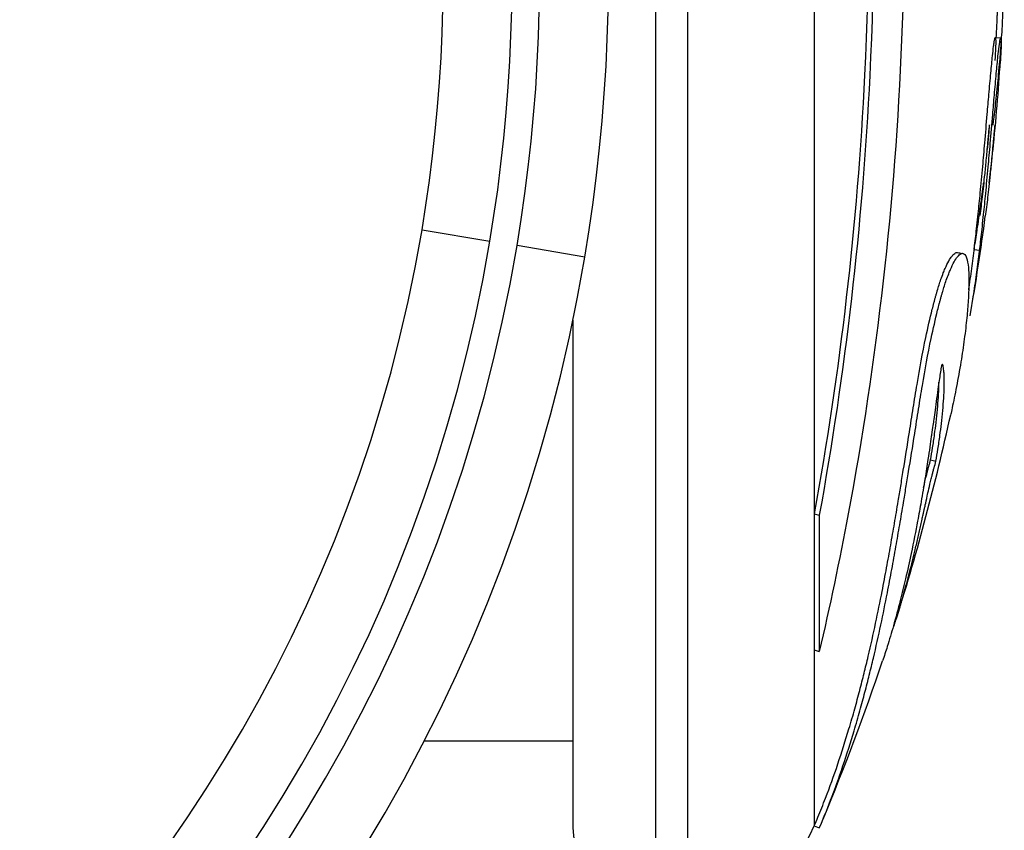
# Model space of a CAD drawing. Units: millimetres. Extents: x 1915 to 8397, y -734 to 1086.
# Drawn here: x 3716 to 3752, y 302 to 331 of the extents above; entities that cross this region are included whole.
import ezdxf

# ---------------------------------------------------------------- set-up
doc = ezdxf.new("R2010")
doc.units = ezdxf.units.MM
doc.header["$MEASUREMENT"] = 0

msp = doc.modelspace()

# ---------------------------------------------------------------- linework, layer by layer
at = {"ltscale": 4}
for p, q in [((3738.92001, 334.94931), (3738.92001, 298.64931)), ((3740.07798, 334.94931), (3740.07798, 298.64931)), ((3744.68362, 334.94931), (3744.68362, 313.047)), ((3751.2626, 330.35682), (3751.46222, 330.34607)), ((3730.43508, 323.37583), (3732.90043, 322.96101)), ((3736.35191, 322.38026), (3733.88657, 322.79509)), ((3750.49461, 322.65481), (3750.69151, 322.62616)), ((3735.92001, 320.08573), (3735.92001, 301.64931)), ((3748.911, 315.01335), (3749.10512, 314.96666)), ((3744.68362, 313.047), (3744.86784, 312.99571)), ((3744.68362, 313.047), (3744.68362, 308.1004)), ((3744.86784, 312.99571), (3744.86784, 308.03752)), ((3747.55169, 308.91384), (3747.54379, 308.91636)), ((3744.68362, 308.1004), (3744.86784, 308.03752)), ((3744.68362, 308.1004), (3744.68362, 301.703)), ((3730.509, 304.79931), (3735.92001, 304.79931)), ((3744.68553, 301.70753), (3744.86784, 301.63049))]:
    msp.add_line(p, q, dxfattribs=at)
for centre, radius, start, end in [((3675.50196, 332.61903), 61.70534, 350.4487347, 48.8739792), ((3675.50196, 332.61903), 59.20534, 350.4487347, 48.8410509), ((3675.50196, 332.61903), 58.20534, 350.4487216, 48.8271203), ((3675.50196, 332.61903), 55.70534, 350.448722, 48.790199), ((3666.01113, 334.94931), 85.40888, 356.9164647, 357.3327517), ((3666.01113, 334.94931), 85.60888, 354.1813709, 356.3588222), ((3666.01113, 334.94931), 85.60888, 350.1098816, 352.5630142), ((3676.86033, 332.39047), 54.32788, 264.631147, 350.448721), ((3676.86033, 332.39047), 57.82788, 264.5728203, 350.4487347), ((3676.86033, 332.39047), 56.82788, 264.588893, 350.448721), ((3676.86033, 332.39047), 60.32788, 264.534534, 350.4487347), ((3666.01113, 334.94931), 85.60888, 342.5544492, 347.6576309), ((3666.01113, 334.94931), 85.60888, 337.3269398, 341.4398327), ((3666.01113, 334.94931), 85.40888, 337.0915066, 337.3269381), ((3738.92001, 301.64931), 3, 180, 270), ((3740.07798, 303.64931), 5, 270, 337.091507)]:
    msp.add_arc(centre, radius, start, end, dxfattribs=at)
for points, knots in [([(3744.86784, 361.89695), (3745.36767, 359.75193), (3746.27849, 355.28423), (3746.93967, 350.65197), (3747.8689, 342.39575), (3748.09477, 336.30584), (3747.62721, 324.40078), (3746.94922, 318.53363), (3745.59848, 311.3389), (3745.24645, 309.66462), (3744.86784, 308.03752)], [-5.5161829, -5.5161829, -5.5161829, -5.5161829, -4.80139204, -4.08660117, -4.08660117, -2.29225924, -2.29225924, -0.54315253, -0.54315253, 0, 0, 0, 0]), ([(3744.68362, 356.899), (3745.06501, 354.80132), (3745.39656, 352.66027), (3746.56919, 343.47946), (3746.86329, 336.18046), (3746.24697, 323.56035), (3745.61658, 318.17862), (3744.68362, 313.047)], [-4.46172658, -4.46172658, -4.46172658, -4.46172658, -3.79260486, -3.79260486, -1.63313391, -1.63313391, 0, 0, 0, 0]), ([(3744.86784, 356.9504), (3745.25013, 354.8478), (3745.58246, 352.70175), (3746.75783, 343.49944), (3747.05262, 336.18335), (3746.43485, 323.53368), (3745.80299, 318.13935), (3744.86784, 312.99571)], [-4.46172658, -4.46172658, -4.46172658, -4.46172658, -3.79260486, -3.79260486, -1.63313391, -1.63313391, 0, 0, 0, 0]), ([(3751.1835, 327.17483), (3751.19184, 327.24184), (3751.20013, 327.30924), (3751.23901, 327.6294), (3751.26853, 327.88583), (3751.32958, 328.44723), (3751.35938, 328.74624), (3751.41773, 329.37804), (3751.4385, 329.64324), (3751.45868, 329.90705), (3751.46404, 329.97965), (3751.4692, 330.05064), (3751.47694, 330.157), (3751.48385, 330.24838), (3751.49239, 330.36921), (3751.50072, 330.48702), (3751.51063, 330.64431), (3751.52835, 330.97183), (3751.53593, 331.13821), (3751.54838, 331.53552), (3751.55204, 331.6862), (3751.55453, 331.8223), (3751.55804, 332.01402), (3751.55963, 332.18213), (3751.56219, 332.60546), (3751.56159, 332.7934), (3751.56149, 332.89421), (3751.56148, 332.90438), (3751.56147, 332.91522), (3751.56117, 333.17664), (3751.56032, 333.46671), (3751.55946, 334.05303), (3751.55934, 334.32841), (3751.55942, 334.81518), (3751.5595, 334.99639), (3751.5599, 335.27714), (3751.56009, 335.38934), (3751.56112, 335.71312), (3751.56216, 335.93793), (3751.56443, 336.27356), (3751.56527, 336.37611), (3751.56753, 336.62393), (3751.56869, 336.70869), (3751.57285, 336.82978), (3751.57502, 336.85639), (3751.58108, 336.87074), (3751.58526, 336.84071), (3751.58846, 336.83445), (3751.58917, 336.83233), (3751.58898, 336.88734), (3751.58666, 336.95329), (3751.584, 337.02169), (3751.57919, 337.1455), (3751.57116, 337.3139), (3751.55034, 337.70689), (3751.54009, 337.89888), (3751.52778, 338.11007), (3751.52702, 338.12287), (3751.52626, 338.13578), (3751.51358, 338.34995), (3751.49952, 338.5594), (3751.48205, 338.80519), (3751.46755, 339.00915), (3751.45024, 339.24473), (3751.40861, 339.79288), (3751.38556, 340.08868), (3751.3415, 340.66193), (3751.32018, 340.94279), (3751.28179, 341.4761), (3751.26791, 341.68333), (3751.25409, 341.89524), (3751.2491, 341.97342), (3751.23347, 342.22961), (3751.22313, 342.40957), (3751.20685, 342.74741), (3751.20085, 342.89181), (3751.19671, 343.07603), (3751.19734, 343.12427), (3751.19883, 343.19615), (3751.19997, 343.21165), (3751.20683, 343.20222), (3751.21194, 343.17552), (3751.22624, 343.07676), (3751.23727, 342.98588), (3751.25101, 342.86411), (3751.25503, 342.82665), (3751.25894, 342.79069), (3751.2602, 342.7786), (3751.25923, 342.79024), (3751.25914, 342.79124), (3751.25729, 342.81212), (3751.25262, 342.8608), (3751.24747, 342.91334), (3751.23453, 343.04513), (3751.21354, 343.24771), (3751.19075, 343.45266), (3751.18842, 343.47349), (3751.18604, 343.49467), (3751.16714, 343.66269), (3751.14416, 343.85999), (3751.11884, 344.06531), (3751.0852, 344.33816), (3751.04962, 344.60631), (3751.0113, 344.87915), (3750.99039, 345.02804), (3750.96643, 345.19396), (3750.94074, 345.36615), (3750.90888, 345.57972), (3750.87322, 345.81006), (3750.80646, 346.23847), (3750.78845, 346.35544), (3750.7409, 346.67275), (3750.72203, 346.80545), (3750.6958, 346.99444), (3750.69226, 347.02012), (3750.6886, 347.04677), (3750.66842, 347.19405), (3750.64598, 347.36145), (3750.59979, 347.73507), (3750.57993, 347.9059), (3750.55015, 348.17893), (3750.53943, 348.28721), (3750.5304, 348.37707), (3750.52287, 348.45198), (3750.51432, 348.53645), (3750.49855, 348.68829), (3750.49127, 348.75641), (3750.48424, 348.83435), (3750.4856, 348.83381), (3750.49833, 348.76134), (3750.50305, 348.73373), (3750.50959, 348.69365)], [-175.77374687, -175.77374687, -175.77374687, -175.77374687, -175.51224577, -175.51224577, -174.53595742, -174.53595742, -173.2913317, -173.2913317, -171.51899504, -171.51899504, -170.61588865, -170.61588865, -170.61588865, -169.26290965, -169.26290965, -169.26290965, -167.9436073, -167.9436073, -165.87806126, -165.87806126, -164.8094435, -164.8094435, -164.8094435, -163.30396056, -163.30396056, -160.35861476, -160.35861476, -159.95338239, -159.95338239, -159.95338239, -150.18328875, -150.18328875, -141.93583858, -141.93583858, -137.44098564, -137.44098564, -135.0718274, -135.0718274, -132.17713118, -132.17713118, -130.52258685, -130.52258685, -127.10294835, -127.10294835, -124.6169706, -124.6169706, -121.16617462, -121.16617462, -119.78701922, -119.78701922, -117.60746152, -117.60746152, -117.60746152, -113.66189853, -113.66189853, -109.16650337, -109.16650337, -108.87871483, -108.87871483, -108.87871483, -104.10670795, -104.10670795, -104.10670795, -100.14691421, -100.14691421, -96.50179158, -96.50179158, -93.44685203, -93.44685203, -90.34094445, -90.34094445, -88.49434194, -88.49434194, -85.29007831, -85.29007831, -83.20685011, -83.20685011, -81.37914729, -81.37914729, -78.98000745, -78.98000745, -76.85301907, -76.85301907, -74.05001368, -74.05001368, -72.41028984, -72.41028984, -71.332669, -71.332669, -71.2470083, -71.2470083, -70.18946329, -70.18946329, -70.18946329, -67.53639216, -67.53639216, -67.23950644, -67.23950644, -67.23950644, -64.88408566, -64.88408566, -64.88408566, -61.75407658, -61.75407658, -61.75407658, -60.04601881, -60.04601881, -60.04601881, -57.92741151, -57.92741151, -54.89440636, -54.89440636, -48.98137784, -48.98137784, -48.09460378, -48.09460378, -48.09460378, -43.19302112, -43.19302112, -40.02287305, -40.02287305, -36.46223412, -36.46223412, -36.46223412, -33.49389889, -33.49389889, -30.54411401, -30.54411401, -26.95010359, -26.95010359, -25.56625349, -25.56625349, -25.56625349, -25.56625349]), ([(3751.32747, 330.97452), (3751.32785, 330.98257), (3751.32932, 331.01457), (3751.33182, 331.07092), (3751.33497, 331.1464), (3751.33804, 331.22511), (3751.34118, 331.31197), (3751.34438, 331.40866), (3751.34743, 331.51155), (3751.35024, 331.61866), (3751.35269, 331.72601), (3751.35503, 331.84464), (3751.35706, 331.97004), (3751.35872, 332.1002), (3751.35989, 332.22118), (3751.36072, 332.33722), (3751.36124, 332.44682), (3751.36153, 332.54905), (3751.36167, 332.64), (3751.36172, 332.71957), (3751.36171, 332.78744), (3751.36168, 332.84355), (3751.36164, 332.88758), (3751.36161, 332.91662), (3751.36157, 332.94461), (3751.36154, 332.96912), (3751.36151, 332.99409), (3751.36147, 333.01907), (3751.36143, 333.04431), (3751.36139, 333.06966), (3751.36134, 333.09521), (3751.36129, 333.12091), (3751.36124, 333.14678), (3751.36119, 333.17281), (3751.36114, 333.19902), (3751.36109, 333.22538), (3751.36103, 333.25191), (3751.36098, 333.27861), (3751.36092, 333.30547), (3751.36086, 333.3325), (3751.36081, 333.35969), (3751.36075, 333.38705), (3751.36069, 333.41457), (3751.36063, 333.44226), (3751.36057, 333.47011), (3751.36051, 333.49812), (3751.36046, 333.5263), (3751.3604, 333.55465), (3751.36034, 333.58316), (3751.36029, 333.61183), (3751.36024, 333.64067), (3751.36018, 333.66967), (3751.36013, 333.69884), (3751.36008, 333.72818), (3751.36004, 333.75768), (3751.36, 333.7858), (3751.35996, 333.8125), (3751.35992, 333.83776), (3751.35989, 333.86311), (3751.35986, 333.88855), (3751.35983, 333.91409), (3751.3598, 333.93971), (3751.35978, 333.96542), (3751.35975, 333.99121), (3751.35973, 334.01709), (3751.35971, 334.04304), (3751.35969, 334.06907), (3751.35967, 334.09517), (3751.35965, 334.12133), (3751.35963, 334.14757), (3751.35962, 334.17387), (3751.3596, 334.20023), (3751.35959, 334.22665), (3751.35958, 334.25312), (3751.35957, 334.27966), (3751.35956, 334.30621), (3751.35955, 334.33301), (3751.35954, 334.36009), (3751.35954, 334.38743), (3751.35953, 334.41503), (3751.35953, 334.44288), (3751.35953, 334.47098), (3751.35952, 334.4993), (3751.35952, 334.52785), (3751.35952, 334.55662), (3751.35953, 334.5856), (3751.35953, 334.61478), (3751.35953, 334.65066), (3751.35954, 334.69341), (3751.35955, 334.7432), (3751.35957, 334.79344), (3751.35959, 334.84408), (3751.35962, 334.89511), (3751.35965, 334.94647), (3751.35969, 334.99814), (3751.35974, 335.05007), (3751.3598, 335.10225), (3751.35987, 335.1546), (3751.35994, 335.20717), (3751.36003, 335.25952), (3751.36014, 335.31924), (3751.36028, 335.38486), (3751.36046, 335.45631), (3751.36066, 335.52429), (3751.36087, 335.58674), (3751.36107, 335.64205), (3751.36129, 335.69917), (3751.36155, 335.75795), (3751.36183, 335.81828), (3751.36213, 335.87997), (3751.36247, 335.94301), (3751.36284, 336.00704), (3751.36323, 336.07233), (3751.36366, 336.138), (3751.36408, 336.19947), (3751.36451, 336.25778), (3751.36493, 336.31234), (3751.36534, 336.36333), (3751.36575, 336.41056), (3751.36617, 336.45835), (3751.36662, 336.50521), (3751.36707, 336.54913), (3751.36749, 336.58594), (3751.36796, 336.62173), (3751.36846, 336.65541), (3751.369, 336.6872), (3751.36961, 336.71678), (3751.37027, 336.74404), (3751.371, 336.76891), (3751.37179, 336.79088), (3751.37264, 336.80958), (3751.37354, 336.82524), (3751.37449, 336.83785), (3751.37549, 336.84754), (3751.37655, 336.85436), (3751.37758, 336.85814), (3751.37839, 336.85924), (3751.37882, 336.85936), (3751.37893, 336.85936)], [-167.25598707, -167.25598707, -167.25598707, -167.25598707, -167.16902753, -166.91083428, -166.65264102, -166.39444777, -166.13625452, -165.87806126, -165.61090682, -165.34375238, -165.07659794, -164.8094435, -164.43307276, -164.05670203, -163.6803313, -163.30396056, -162.88513829, -162.46631602, -162.04749375, -161.62867148, -161.2098492, -160.79102693, -160.37220466, -159.95338239, -159.64806696, -159.34275154, -159.03743611, -158.73212068, -158.42680526, -158.12148983, -157.81617441, -157.51085898, -157.20554355, -156.90022813, -156.5949127, -156.28959728, -155.98428185, -155.67896642, -155.373651, -155.06833557, -154.76302015, -154.45770472, -154.15238929, -153.84707387, -153.54175844, -153.23644301, -152.93112759, -152.62581216, -152.32049674, -152.01518131, -151.70986588, -151.40455046, -151.09923503, -150.79391961, -150.48860418, -150.18328875, -149.92555594, -149.66782312, -149.4100903, -149.15235748, -148.89462466, -148.63689185, -148.37915903, -148.12142621, -147.86369339, -147.60596057, -147.34822776, -147.09049494, -146.83276212, -146.5750293, -146.31729648, -146.05956367, -145.80183085, -145.54409803, -145.28636521, -145.02863239, -144.77089958, -144.51316676, -144.25543394, -143.99770112, -143.73996831, -143.48223549, -143.22450267, -142.96676985, -142.70903703, -142.45130422, -142.1935714, -141.93583858, -141.50683788, -141.07783718, -140.64883648, -140.21983579, -139.79083509, -139.36183439, -138.93283369, -138.50383299, -138.07483229, -137.64583159, -137.2168309, -136.7878302, -136.3588295, -135.9298288, -135.5008281, -135.0718274, -134.78749987, -134.50317233, -134.2188448, -133.93451726, -133.65018973, -133.36586219, -133.08153466, -132.79720712, -132.51287959, -132.22855205, -131.94422452, -131.65989699, -131.37556945, -131.09124192, -130.80691438, -130.52258685, -130.15348583, -129.78438482, -129.4152838, -129.04618278, -128.67708177, -128.30798075, -127.93887974, -127.56977872, -127.20067771, -126.83157669, -126.46247568, -126.09337466, -125.72427365, -125.35517263, -124.98607161, -124.6169706, -124.31509864, -124.21017079, -124.21017079, -124.21017079, -124.21017079]), ([(3750.29791, 321.19323), (3750.30197, 321.22037), (3750.32557, 321.37938), (3750.38559, 321.79815), (3750.45357, 322.31591), (3750.51305, 322.80664), (3750.5623, 323.23025), (3750.63007, 323.84766), (3750.71754, 324.71659), (3750.80029, 325.60074), (3750.88534, 326.57385), (3750.95968, 327.45834), (3751.03245, 328.32378), (3751.09866, 329.07589), (3751.15385, 329.64039), (3751.19176, 329.97769), (3751.22436, 330.21618), (3751.24427, 330.31956), (3751.25856, 330.35992), (3751.26974, 330.35739), (3751.27965, 330.26229), (3751.27338, 329.97828), (3751.25884, 329.70134), (3751.24765, 329.52531)], [-179.902330819, -179.902330819, -179.902330819, -179.902330819, -179.89567908, -179.863534089, -179.802839663, -179.771112806, -179.739385948, -179.678444087, -179.633164905, -179.584564076, -179.54514835, -179.498547325, -179.467037813, -179.431449162, -179.397373767, -179.37575208, -179.365116931, -179.354481781, -179.339786947, -179.325092112, -179.302489464, -179.281952807, -179.255357274, -179.255357274, -179.255357274, -179.255357274]), ([(3750.34771, 320.24483), (3750.38076, 320.43437), (3750.41465, 320.63951), (3750.48808, 321.10778), (3750.52764, 321.37589), (3750.56519, 321.64581), (3750.60064, 321.90064), (3750.63418, 322.1562), (3750.69629, 322.65352), (3750.72251, 322.87549), (3750.77579, 323.34386), (3750.80586, 323.61775), (3750.86278, 324.16503), (3750.88848, 324.42048), (3750.91527, 324.69674), (3750.94403, 324.99326), (3750.97404, 325.31371), (3751.0048, 325.65532), (3751.02974, 325.93236), (3751.05477, 326.21891), (3751.10891, 326.84977), (3751.13843, 327.20093), (3751.18869, 327.79854), (3751.20895, 328.03935), (3751.25205, 328.54107), (3751.27507, 328.80309), (3751.31965, 329.28474), (3751.34056, 329.49874), (3751.37231, 329.79691), (3751.38562, 329.91618), (3751.41521, 330.14577), (3751.43053, 330.24238), (3751.45242, 330.34235), (3751.45878, 330.35), (3751.46536, 330.34281), (3751.46644, 330.34072), (3751.46748, 330.33764), (3751.47218, 330.32361), (3751.47586, 330.28617), (3751.47712, 330.15726), (3751.47543, 330.07486), (3751.47167, 329.97551), (3751.46681, 329.84702), (3751.45847, 329.68978), (3751.44724, 329.51314)], [-179.981556866, -179.981556866, -179.981556866, -179.981556866, -179.92782407, -179.92782407, -179.863534089, -179.863534089, -179.863534089, -179.802839663, -179.802839663, -179.739385948, -179.739385948, -179.678444087, -179.678444087, -179.633164905, -179.633164905, -179.633164905, -179.584564076, -179.584564076, -179.584564076, -179.54514835, -179.54514835, -179.498547325, -179.498547325, -179.467037813, -179.467037813, -179.431449162, -179.431449162, -179.397373767, -179.397373767, -179.37575208, -179.37575208, -179.354481781, -179.354481781, -179.3300629, -179.3300629, -179.325092112, -179.325092112, -179.325092112, -179.302489464, -179.302489464, -179.281952807, -179.281952807, -179.281952807, -179.255395548, -179.255395548, -179.255395548, -179.255395548]), ([(3750.98008, 326.29138), (3750.98312, 326.3213), (3750.98606, 326.35053), (3750.99516, 326.4423), (3751.00744, 326.56789), (3751.02346, 326.74997), (3751.03135, 326.84835), (3751.03692, 326.91905), (3751.04342, 327.009), (3751.04919, 327.10302), (3751.05094, 327.14406), (3751.05147, 327.16366), (3751.05163, 327.1744), (3751.05133, 327.18404), (3751.05078, 327.18697), (3751.05001, 327.18724), (3751.04944, 327.18611), (3751.04904, 327.18517), (3751.04869, 327.18401), (3751.0475, 327.17969), (3751.04577, 327.17099), (3751.04314, 327.15367), (3751.03944, 327.12617), (3751.03682, 327.10467), (3751.03086, 327.05149), (3751.02771, 327.02171), (3751.01976, 326.94363), (3751.01488, 326.89345), (3751.01025, 326.84492)], [-0.0879380753, -0.0879380753, -0.0879380753, -0.0879380753, -0.0853603773, -0.0853603773, -0.079160362, -0.0729603468, -0.0729603468, -0.0716173233, -0.0675882529, -0.064902206, -0.0622161591, -0.0622161591, -0.060714909, -0.0592136589, -0.0562111586, -0.0532086584, -0.0528333458, -0.0517074083, -0.0502061581, -0.0502061581, -0.0428608939, -0.0355156297, -0.0355156297, -0.0248832348, -0.0248832348, -0.0146278023, -0.0146278023, 0, 0, 0, 0]), ([(3751.04079, 325.07245), (3751.05727, 325.20201), (3751.07454, 325.34197), (3751.15787, 326.04034), (3751.18608, 326.337), (3751.20591, 326.54593), (3751.21061, 326.59719), (3751.22983, 326.81385), (3751.25005, 327.08288), (3751.25077, 327.1696), (3751.24972, 327.17063), (3751.24785, 327.16642), (3751.24596, 327.16133), (3751.23935, 327.115), (3751.23666, 327.09251), (3751.23269, 327.05797), (3751.22987, 327.0327), (3751.22305, 326.96681), (3751.2203, 326.93943), (3751.21478, 326.88321), (3751.212, 326.85441), (3751.20929, 326.82594)], [-0.508933014, -0.508933014, -0.508933014, -0.508933014, -0.471908207, -0.471908207, -0.334043077, -0.334043077, -0.286233694, -0.286233694, -0.113086433, -0.113086433, -0.068630165, -0.068630165, -0.045629843, -0.045629843, -0.030239831, -0.030239831, -0.017173678, -0.017173678, -0.00857917, -0.00857917, 0, 0, 0, 0]), ([(3751.01025, 326.84492), (3751.00358, 326.77493), (3750.9967, 326.69991), (3750.96951, 326.40163), (3750.94854, 326.17033), (3750.9188, 325.85623), (3750.90179, 325.68009), (3750.86684, 325.329), (3750.84331, 325.10494), (3750.79625, 324.66995), (3750.77205, 324.46162), (3750.72913, 324.10937), (3750.71528, 323.99948), (3750.70154, 323.89422)], [-0.515850344, -0.515850344, -0.515850344, -0.515850344, -0.507279893, -0.507279893, -0.477901604, -0.477901604, -0.458246438, -0.438591272, -0.39928094, -0.39928094, -0.313456464, -0.313456464, -0.271550726, -0.271550726, -0.271550726, -0.271550726]), ([(3751.20929, 326.82594), (3751.2026, 326.75578), (3751.19571, 326.68059), (3751.18955, 326.61307), (3751.16845, 326.38162), (3751.14741, 326.14977), (3751.12958, 325.96114), (3751.11765, 325.83494), (3751.10909, 325.74666), (3751.10046, 325.65853), (3751.09183, 325.5704), (3751.08307, 325.48243), (3751.0746, 325.39882), (3751.05767, 325.23161), (3751.04196, 325.08188), (3751.02717, 324.94491), (3750.99488, 324.64587), (3750.97065, 324.43705), (3750.94166, 324.19982), (3750.92751, 324.08398), (3750.91361, 323.97384), (3750.89984, 323.86833)], [-0.515850344, -0.515850344, -0.515850344, -0.515850344, -0.507279893, -0.507279893, -0.507279893, -0.477901604, -0.477901604, -0.477901604, -0.458246438, -0.458246438, -0.458246438, -0.438591272, -0.438591272, -0.438591272, -0.39928094, -0.39928094, -0.39928094, -0.313456464, -0.313456464, -0.313456464, -0.271550716, -0.271550716, -0.271550716, -0.271550716]), ([(3750.49784, 322.68146), (3750.53318, 322.90697), (3750.57926, 323.20826), (3750.66737, 323.80328), (3750.7204, 324.17913), (3750.76176, 324.48289), (3750.78683, 324.6685), (3750.81441, 324.87799), (3750.83593, 325.04618), (3750.84225, 325.09605)], [-0.1618696118, -0.1618696118, -0.1618696118, -0.1618696118, -0.1510268523, -0.1472709785, -0.1322474832, -0.1322474832, -0.1295184561, -0.1213313747, -0.1178811409, -0.1178811409, -0.1178811409, -0.1178811409]), ([(3744.81983, 302.0272), (3744.91115, 302.24583), (3745.00322, 302.47585), (3745.09456, 302.71369), (3745.24709, 303.11084), (3745.39758, 303.52983), (3745.54109, 303.95516), (3745.6846, 304.3805), (3745.8211, 304.81219), (3745.94558, 305.2293), (3746.02032, 305.47975), (3746.09076, 305.72494), (3746.15589, 305.9588), (3746.22102, 306.19266), (3746.28089, 306.41518), (3746.33674, 306.62845), (3746.39259, 306.84171), (3746.44446, 307.04571), (3746.49532, 307.25096), (3746.54619, 307.45622), (3746.59599, 307.66275), (3746.64416, 307.86773), (3746.83532, 308.68114), (3747.00143, 309.46994), (3747.14987, 310.22884), (3747.17829, 310.3741), (3747.20604, 310.51827), (3747.23313, 310.66094), (3747.26022, 310.80361), (3747.28664, 310.94478), (3747.31255, 311.0849), (3747.36438, 311.36515), (3747.41415, 311.64124), (3747.46147, 311.90883), (3747.50879, 312.17642), (3747.55374, 312.4355), (3747.59903, 312.70006), (3747.64433, 312.96463), (3747.6899, 313.23471), (3747.73554, 313.50793), (3747.76521, 313.68551), (3747.79493, 313.8644), (3747.82538, 314.04899), (3747.85583, 314.23358), (3747.88702, 314.42387), (3747.9207, 314.63047), (3747.98805, 315.04367), (3748.06485, 315.52227), (3748.14192, 316.01171), (3748.18827, 316.30602), (3748.23479, 316.60423), (3748.28077, 316.89479), (3748.32675, 317.18535), (3748.37227, 317.46825), (3748.41989, 317.75212), (3748.51514, 318.31985), (3748.6188, 318.89144), (3748.73914, 319.46229), (3748.81259, 319.81071), (3748.89213, 320.15887), (3748.97266, 320.48091), (3748.9928, 320.56142), (3749.013, 320.64029), (3749.03324, 320.71741), (3749.04336, 320.75597), (3749.05349, 320.79408), (3749.06364, 320.83177), (3749.07379, 320.86946), (3749.08397, 320.90671), (3749.09414, 320.94342), (3749.1043, 320.98013), (3749.11445, 321.01629), (3749.12466, 321.05205), (3749.13486, 321.08781), (3749.14513, 321.12317), (3749.15523, 321.1575), (3749.17542, 321.22616), (3749.19494, 321.29071), (3749.21867, 321.36536), (3749.25886, 321.49175), (3749.31108, 321.64711), (3749.37333, 321.80554), (3749.39408, 321.85834), (3749.41593, 321.91149), (3749.43807, 321.96237), (3749.48234, 322.06413), (3749.52773, 322.1568), (3749.57033, 322.2333), (3749.61293, 322.3098), (3749.65278, 322.37013), (3749.69017, 322.41718), (3749.73681, 322.47586), (3749.77959, 322.51388), (3749.81754, 322.53204), (3749.83652, 322.54112), (3749.85429, 322.54523), (3749.87105, 322.54509), (3749.87557, 322.54505), (3749.88002, 322.5447), (3749.8844, 322.54406)], [0.06873231, 0.06873231, 0.06873231, 0.06873231, 0.20624374, 0.20624374, 0.20624374, 0.43586096, 0.43586096, 0.43586096, 0.66547819, 0.66547819, 0.66547819, 0.80335224, 0.80335224, 0.80335224, 0.9412263, 0.9412263, 0.9412263, 1.07910035, 1.07910035, 1.07910035, 1.21697441, 1.21697441, 1.21697441, 1.76408306, 1.76408306, 1.76408306, 1.86880594, 1.86880594, 1.86880594, 1.97352883, 1.97352883, 1.97352883, 2.18297461, 2.18297461, 2.18297461, 2.39242038, 2.39242038, 2.39242038, 2.60186615, 2.60186615, 2.60186615, 2.73799164, 2.73799164, 2.73799164, 2.87411713, 2.87411713, 2.87411713, 3.14636812, 3.14636812, 3.14636812, 3.31007631, 3.31007631, 3.31007631, 3.47378451, 3.47378451, 3.47378451, 3.80120091, 3.80120091, 3.80120091, 4.00104141, 4.00104141, 4.00104141, 4.05100153, 4.05100153, 4.05100153, 4.07598159, 4.07598159, 4.07598159, 4.10096166, 4.10096166, 4.10096166, 4.12594172, 4.12594172, 4.12594172, 4.15092178, 4.15092178, 4.15092178, 4.2008819, 4.2008819, 4.2008819, 4.28547449, 4.28547449, 4.28547449, 4.31367202, 4.31367202, 4.31367202, 4.37006707, 4.37006707, 4.37006707, 4.42646213, 4.42646213, 4.42646213, 4.49679976, 4.49679976, 4.49679976, 4.53196857, 4.53196857, 4.53196857, 4.54146555, 4.54146555, 4.54146555, 4.54146555]), ([(3744.86784, 301.63049), (3745.00347, 301.94074), (3745.14242, 302.28065), (3745.27973, 302.63821), (3745.43259, 303.0363), (3745.58342, 303.45628), (3745.72727, 303.88261), (3745.87112, 304.30894), (3746.00799, 304.74162), (3746.13278, 305.1597), (3746.20771, 305.41073), (3746.27828, 305.6565), (3746.34356, 305.89091), (3746.40885, 306.12532), (3746.46886, 306.34836), (3746.52486, 306.56212), (3746.58086, 306.77588), (3746.63285, 306.98035), (3746.68381, 307.1861), (3746.73477, 307.39184), (3746.78471, 307.59885), (3746.83302, 307.8043), (3747.02475, 308.61957), (3747.19105, 309.41028), (3747.33981, 310.17097), (3747.36829, 310.31657), (3747.39612, 310.46108), (3747.42328, 310.60408), (3747.45044, 310.74708), (3747.47693, 310.88857), (3747.5029, 311.02903), (3747.55484, 311.30994), (3747.60469, 311.58668), (3747.65215, 311.85489), (3747.69962, 312.1231), (3747.74469, 312.38278), (3747.79008, 312.64797), (3747.83546, 312.91316), (3747.88117, 313.18386), (3747.92693, 313.45772), (3747.95668, 313.63571), (3747.98644, 313.81503), (3748.01698, 314.00005), (3748.04751, 314.18507), (3748.0788, 314.37579), (3748.11251, 314.58288), (3748.17993, 314.99708), (3748.25701, 315.47678), (3748.33426, 315.96736), (3748.38072, 316.26236), (3748.42723, 316.56129), (3748.47331, 316.85254), (3748.51938, 317.14378), (3748.56502, 317.42734), (3748.61276, 317.71187), (3748.70825, 318.28093), (3748.81219, 318.85385), (3748.93276, 319.42604), (3749.00635, 319.77528), (3749.08614, 320.12425), (3749.16688, 320.44704), (3749.18706, 320.52773), (3749.2073, 320.6068), (3749.22759, 320.68409), (3749.23773, 320.72274), (3749.24789, 320.76095), (3749.25807, 320.79872), (3749.26824, 320.8365), (3749.27845, 320.87384), (3749.28863, 320.91063), (3749.29882, 320.94742), (3749.309, 320.98367), (3749.31923, 321.01951), (3749.32946, 321.05536), (3749.33975, 321.0908), (3749.34987, 321.12521), (3749.37011, 321.19404), (3749.38968, 321.25874), (3749.41347, 321.33356), (3749.45375, 321.46025), (3749.50612, 321.61597), (3749.56851, 321.77476), (3749.58931, 321.82769), (3749.61122, 321.88097), (3749.63341, 321.93196), (3749.67778, 322.03396), (3749.72327, 322.12684), (3749.76598, 322.20352), (3749.80869, 322.2802), (3749.84863, 322.34068), (3749.8861, 322.38784), (3749.93283, 322.44665), (3749.97573, 322.48476), (3750.01379, 322.50296), (3750.03281, 322.51206), (3750.05063, 322.51618), (3750.06742, 322.51604), (3750.08421, 322.5159), (3750.09998, 322.5115), (3750.11469, 322.50337), (3750.16938, 322.47311), (3750.20943, 322.39117), (3750.2383, 322.27658), (3750.26416, 322.17392), (3750.28106, 322.04505), (3750.29127, 321.89319), (3750.29638, 321.81726), (3750.29982, 321.73559), (3750.30159, 321.64976), (3750.30336, 321.56394), (3750.30346, 321.47397), (3750.30212, 321.38005), (3750.30084, 321.29104), (3750.29826, 321.19848), (3750.29438, 321.10291), (3750.2905, 321.00734), (3750.28532, 320.90875), (3750.27897, 320.80787), (3750.26627, 320.60612), (3750.24889, 320.39524), (3750.22667, 320.17274), (3750.21437, 320.04961), (3750.20059, 319.92292), (3750.18541, 319.79366), (3750.17023, 319.6644), (3750.15365, 319.53256), (3750.13552, 319.39767), (3750.09926, 319.12788), (3750.05678, 318.84584), (3750.01172, 318.57134), (3749.96065, 318.26025), (3749.90626, 317.95883), (3749.85199, 317.67579), (3749.79773, 317.39275), (3749.74359, 317.12809), (3749.6942, 316.89557), (3749.67543, 316.80717), (3749.65734, 316.72342), (3749.64007, 316.64453)], [0, 0, 0, 0, 0.20624374, 0.20624374, 0.20624374, 0.43586096, 0.43586096, 0.43586096, 0.66547819, 0.66547819, 0.66547819, 0.80335224, 0.80335224, 0.80335224, 0.9412263, 0.9412263, 0.9412263, 1.07910035, 1.07910035, 1.07910035, 1.21697441, 1.21697441, 1.21697441, 1.76408306, 1.76408306, 1.76408306, 1.86880594, 1.86880594, 1.86880594, 1.97352883, 1.97352883, 1.97352883, 2.18297461, 2.18297461, 2.18297461, 2.39242038, 2.39242038, 2.39242038, 2.60186615, 2.60186615, 2.60186615, 2.73799164, 2.73799164, 2.73799164, 2.87411713, 2.87411713, 2.87411713, 3.14636812, 3.14636812, 3.14636812, 3.31007631, 3.31007631, 3.31007631, 3.47378451, 3.47378451, 3.47378451, 3.80120091, 3.80120091, 3.80120091, 4.00104141, 4.00104141, 4.00104141, 4.05100153, 4.05100153, 4.05100153, 4.07598159, 4.07598159, 4.07598159, 4.10096166, 4.10096166, 4.10096166, 4.12594172, 4.12594172, 4.12594172, 4.15092178, 4.15092178, 4.15092178, 4.2008819, 4.2008819, 4.2008819, 4.28547449, 4.28547449, 4.28547449, 4.31367202, 4.31367202, 4.31367202, 4.37006707, 4.37006707, 4.37006707, 4.42646213, 4.42646213, 4.42646213, 4.49679976, 4.49679976, 4.49679976, 4.53196857, 4.53196857, 4.53196857, 4.56713738, 4.56713738, 4.56713738, 4.69785753, 4.69785753, 4.69785753, 4.81497207, 4.81497207, 4.81497207, 4.87352934, 4.87352934, 4.87352934, 4.93208661, 4.93208661, 4.93208661, 4.98758537, 4.98758537, 4.98758537, 5.04308413, 5.04308413, 5.04308413, 5.15408164, 5.15408164, 5.15408164, 5.21550468, 5.21550468, 5.21550468, 5.27692772, 5.27692772, 5.27692772, 5.39977381, 5.39977381, 5.39977381, 5.53899203, 5.53899203, 5.53899203, 5.67821024, 5.67821024, 5.67821024, 5.73113608, 5.73113608, 5.73113608, 5.73113608]), ([(3749.10512, 314.96666), (3749.12974, 315.1088), (3749.15392, 315.25309), (3749.20268, 315.56106), (3749.2271, 315.72525), (3749.2508, 315.89881), (3749.28818, 316.17252), (3749.32459, 316.47658), (3749.35411, 316.80086), (3749.38193, 317.10641), (3749.40153, 317.40097), (3749.41179, 317.83009), (3749.40951, 317.96582), (3749.39951, 318.14001), (3749.39741, 318.17138), (3749.39534, 318.1995), (3749.38932, 318.28151), (3749.38348, 318.34391), (3749.36515, 318.45218), (3749.35491, 318.49255), (3749.33105, 318.48114), (3749.31822, 318.45392), (3749.29337, 318.36074), (3749.28217, 318.29243), (3749.26853, 318.20721), (3749.24528, 318.06189), (3749.21986, 317.87483), (3749.15327, 317.39358), (3749.10905, 317.08339), (3749.05563, 316.6994), (3749.03972, 316.58419), (3749.00932, 316.3649), (3748.98402, 316.18146), (3748.94417, 315.90071), (3748.94096, 315.87817), (3748.93767, 315.85511), (3748.9049, 315.62533), (3748.86412, 315.34452), (3748.78248, 314.80584), (3748.74605, 314.57092), (3748.66135, 314.04403), (3748.61443, 313.76257), (3748.5257, 313.25162), (3748.48498, 313.02481), (3748.37317, 312.42523), (3748.29544, 312.02787), (3748.20548, 311.60269), (3748.14343, 311.30935), (3748.0755, 311.00261), (3747.94095, 310.42722), (3747.87606, 310.16092), (3747.80769, 309.89301), (3747.72986, 309.58806), (3747.64752, 309.28108), (3747.561, 308.97629), (3747.48903, 308.72277), (3747.41417, 308.47075), (3747.33676, 308.22288), (3747.28164, 308.04635), (3747.22522, 307.87193), (3747.1676, 307.70032)], [-181.903833016, -181.903833016, -181.903833016, -181.903833016, -181.84386458, -181.84386458, -181.779011847, -181.779011847, -181.779011847, -181.676733739, -181.676733739, -181.676733739, -181.580366404, -181.580366404, -181.519741476, -181.519741476, -181.505890576, -181.505890576, -181.505890576, -181.465494496, -181.465494496, -181.427995834, -181.427995834, -181.411852704, -181.411852704, -181.380574189, -181.380574189, -181.380574189, -181.327239175, -181.327239175, -181.255178791, -181.255178791, -181.222331058, -181.222331058, -181.1916759, -181.1916759, -181.18906632, -181.18906632, -181.18906632, -181.163063325, -181.163063325, -181.145637172, -181.145637172, -181.126498564, -181.126498564, -181.109683849, -181.109683849, -181.085187521, -181.085187521, -181.085187521, -181.068287247, -181.068287247, -181.054247786, -181.054247786, -181.054247786, -181.038267417, -181.038267417, -181.038267417, -181.024975216, -181.024975216, -181.024975216, -181.015508874, -181.015508874, -181.015508874, -181.015508874]), ([(3748.911, 315.01335), (3748.93557, 315.15576), (3748.98572, 315.45356), (3749.05199, 315.90102), (3749.11123, 316.36184), (3749.17632, 316.98547), (3749.21055, 317.50161), (3749.21466, 317.79542), (3749.21481, 317.83845)], [-181.903833016, -181.903833016, -181.903833016, -181.903833016, -181.84386458, -181.779011847, -181.727872793, -181.676733739, -181.580366404, -181.563231848, -181.563231848, -181.563231848, -181.563231848]), ([(3747.55169, 308.91384), (3747.5531, 308.91339), (3747.55605, 308.91814), (3747.56023, 308.92723), (3747.56796, 308.94402), (3747.57993, 308.97558), (3747.59441, 309.01665), (3747.60372, 309.04306), (3747.61406, 309.07339), (3747.62506, 309.10648), (3747.63606, 309.13957), (3747.64772, 309.17541), (3747.66017, 309.21431), (3747.67261, 309.25321), (3747.68582, 309.29518), (3747.69961, 309.33954), (3747.71339, 309.38391), (3747.72773, 309.43069), (3747.74258, 309.47965), (3747.75742, 309.52861), (3747.77276, 309.57976), (3747.78842, 309.63251), (3747.80407, 309.68525), (3747.82005, 309.7396), (3747.83651, 309.79617), (3747.85298, 309.85273), (3747.86993, 309.91152), (3747.88724, 309.97213), (3747.90454, 310.03275), (3747.92221, 310.09519), (3747.94014, 310.15919), (3747.97346, 310.27815), (3748.00769, 310.40249), (3748.0424, 310.53099), (3748.0771, 310.6595), (3748.11227, 310.79216), (3748.14732, 310.92702), (3748.18238, 311.06188), (3748.21731, 311.19893), (3748.25174, 311.33722), (3748.28618, 311.4755), (3748.32012, 311.61502), (3748.35088, 311.7444), (3748.37059, 311.82734), (3748.389, 311.90611), (3748.40677, 311.98298), (3748.42454, 312.05985), (3748.44167, 312.13481), (3748.4583, 312.2082), (3748.47494, 312.2816), (3748.49109, 312.35343), (3748.50704, 312.42472), (3748.52299, 312.49601), (3748.53874, 312.56675), (3748.55443, 312.63734), (3748.57011, 312.70792), (3748.58572, 312.77833), (3748.60157, 312.84979), (3748.61345, 312.90338), (3748.62547, 312.95757), (3748.63755, 313.01201), (3748.64158, 313.03015), (3748.64561, 313.04833), (3748.64972, 313.06683), (3748.65794, 313.10384), (3748.66646, 313.14215), (3748.67471, 313.17922), (3748.68296, 313.2163), (3748.69094, 313.25215), (3748.70061, 313.2955), (3748.70545, 313.31717), (3748.7107, 313.34072), (3748.71691, 313.36851), (3748.73554, 313.45186), (3748.76276, 313.57335), (3748.79259, 313.70556), (3748.7999, 313.73799), (3748.80737, 313.77107), (3748.81506, 313.80497), (3748.8381, 313.90665), (3748.86303, 314.01568), (3748.88775, 314.12084), (3748.90423, 314.19095), (3748.92061, 314.25934), (3748.93488, 314.31774), (3748.94915, 314.37614), (3748.9613, 314.42455), (3748.97187, 314.46611), (3748.98466, 314.51641), (3748.99512, 314.55668), (3749.00589, 314.59762), (3749.01667, 314.63857), (3749.02774, 314.68018), (3749.0388, 314.72138), (3749.06091, 314.80377), (3749.08292, 314.88451), (3749.10512, 314.96666)], [14.77312506, 14.77312506, 14.77312506, 14.77312506, 15.25329486, 15.25329486, 15.25329486, 16.13988686, 16.13988686, 16.13988686, 16.70977975, 16.70977975, 16.70977975, 17.27967263, 17.27967263, 17.27967263, 17.84956552, 17.84956552, 17.84956552, 18.4194584, 18.4194584, 18.4194584, 18.98935129, 18.98935129, 18.98935129, 19.55924417, 19.55924417, 19.55924417, 20.12913706, 20.12913706, 20.12913706, 20.69902994, 20.69902994, 20.69902994, 21.7582133, 21.7582133, 21.7582133, 22.81739665, 22.81739665, 22.81739665, 23.87658, 23.87658, 23.87658, 24.93576336, 24.93576336, 24.93576336, 25.61466166, 25.61466166, 25.61466166, 26.29355997, 26.29355997, 26.29355997, 26.97245827, 26.97245827, 26.97245827, 27.65135658, 27.65135658, 27.65135658, 28.33025488, 28.33025488, 28.33025488, 28.83942861, 28.83942861, 28.83942861, 29.00915319, 29.00915319, 29.00915319, 29.34860234, 29.34860234, 29.34860234, 29.6880515, 29.6880515, 29.6880515, 29.85777607, 29.85777607, 29.85777607, 30.3669498, 30.3669498, 30.3669498, 30.4918526, 30.4918526, 30.4918526, 30.866561, 30.866561, 30.866561, 31.1163666, 31.1163666, 31.1163666, 31.3661722, 31.3661722, 31.3661722, 31.66847509, 31.66847509, 31.66847509, 31.97077798, 31.97077798, 31.97077798, 32.57538376, 32.57538376, 32.57538376, 32.57538376]), ([(3748.65495, 314.00065), (3748.66786, 314.0569), (3748.68102, 314.11375), (3748.69412, 314.1695), (3748.71056, 314.23945), (3748.72691, 314.30768), (3748.74114, 314.36594), (3748.75538, 314.4242), (3748.7675, 314.4725), (3748.77805, 314.51397), (3748.7908, 314.56415), (3748.80124, 314.60433), (3748.81199, 314.64517), (3748.82274, 314.68602), (3748.83379, 314.72753), (3748.84482, 314.76864), (3748.86688, 314.85084), (3748.88885, 314.93139), (3748.911, 315.01335)], [30.66743505, 30.66743505, 30.66743505, 30.66743505, 30.866561, 30.866561, 30.866561, 31.1163666, 31.1163666, 31.1163666, 31.3661722, 31.3661722, 31.3661722, 31.66847509, 31.66847509, 31.66847509, 31.97077798, 31.97077798, 31.97077798, 32.57538376, 32.57538376, 32.57538376, 32.57538376])]:
    msp.add_open_spline(points, degree=3, knots=knots, dxfattribs=at)
for points in [[(3750.69151, 322.62616), (3750.69285, 322.6347), (3750.69418, 322.64321), (3750.69551, 322.6517)], [(3749.8844, 322.54406), (3749.94771, 322.53469), (3750.01102, 322.52533), (3750.07433, 322.51596)]]:
    msp.add_open_spline(points, degree=3, dxfattribs=at)

doc.saveas('drawing.dxf')
